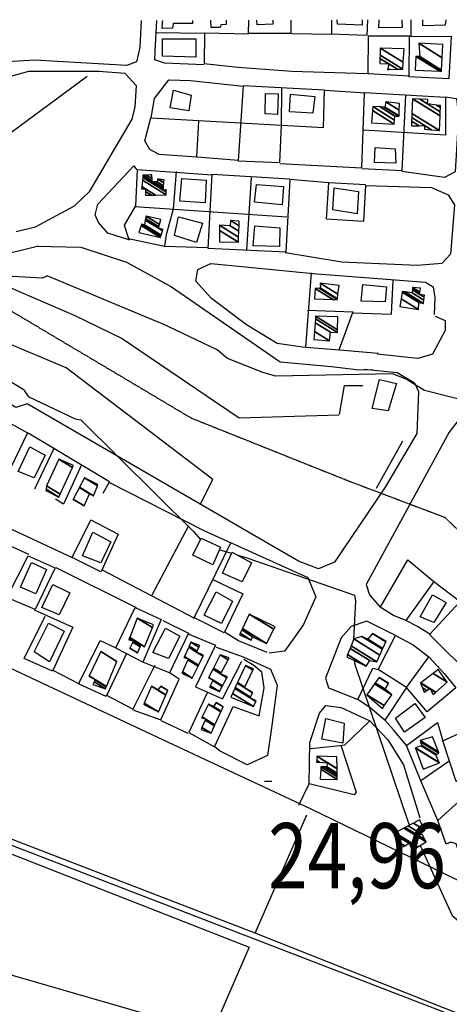
# Model space of a CAD drawing. Extents: x 512752 to 523855, y 4354069 to 4363343.
# Drawn here: x 521819 to 522049, y 4362809 to 4363338 of the extents above; entities that cross this region are included whole.
import ezdxf
from ezdxf.enums import TextEntityAlignment as Align

# ---------------------------------------------------------------- set-up
doc = ezdxf.new("R2010")
doc.units = 0
doc.header["$MEASUREMENT"] = 0
doc.linetypes.add('HIDDEN', pattern=[0.375, 0.25, -0.125])
for name, color, linetype in [('15', 7, 'CONTINUOUS'), ('38', 7, 'CONTINUOUS'), ('46', 7, 'CONTINUOUS'), ('47', 7, 'CONTINUOUS'), ('50', 7, 'CONTINUOUS'), ('51', 7, 'CONTINUOUS'), ('7', 7, 'CONTINUOUS'), ('9', 7, 'CONTINUOUS')]:
    doc.layers.add(name, color=color, linetype=linetype)
doc.styles.get("Standard").update_dxf_attribs({"font": 'txt', "height": 0.2})

# ---------------------------------------------------------------- blocks, each defined once
blk = doc.blocks.new('COTA')
at = {"layer": '7', "color": 7, "linetype": 'Continuous'}
blk.add_line((-1.98, -0.02), (2.02, -0.02), dxfattribs=at)

msp = doc.modelspace()

# ---------------------------------------------------------------- linework, layer by layer
at = {"layer": '15', "color": 5, "linetype": 'HIDDEN'}
msp.add_lwpolyline([(521446.82, 4363336.21), (521461.38, 4363327.98), (521575.07, 4363238.9), (521599.64608, 4363223.956497), (521651.99, 4363202.54), (521683.500408, 4363204.235024), (521726.424275, 4363216.834379), (521746.8, 4363214.6), (521812.12, 4363182.64), (521910.8, 4363123.98), (521995.63, 4363090.1), (522046.94, 4363070.7), (522058.27, 4363059.79)], dxfattribs=at)
at = {"layer": '38', "color": 7, "linetype": 'Continuous'}
msp.add_lwpolyline([(522122.95, 4362774.69), (522106.73, 4362781.89), (521703.9, 4362937.13), (521623.51, 4362968.31)], dxfattribs=at)
at = {"layer": '46', "color": 1, "linetype": 'Continuous'}
for p, q in [((521982.72, 4363299.91), (522004.39, 4363298.5)), ((521936.11, 4363262.22), (521913.82, 4363264.1)), ((522002.45, 4363258.05), (521958.39, 4363260.45)), ((521963.75, 4363252.24), (521984.53, 4363250.51)), ((521823.19, 4363115.98), (521837.06, 4363107.91)), ((521808.93, 4363057.55), (521823.39, 4363051.01)), ((521837.99, 4363043.77), (521881.13, 4363022.26)), ((521912.43, 4363016.62), (521862.79, 4363042.45)), ((521850.71, 4362981.22), (521836.27, 4362988.64)), ((521879.73, 4362967.53), (521865.1, 4362975.2)), ((521909.11, 4362954.64), (521894.55, 4362961.43)), ((521968.47, 4362916.22), (521974.14, 4362927.69)), ((522043.19, 4362907.9), (522034.08, 4362929.28))]:
    msp.add_line(p, q, dxfattribs=at)
for points in [[(521883.81, 4363337.39), (521883.11, 4363323.11), (521881.38, 4363315.22), (521876.28, 4363313.16), (521826.83, 4363316.15), (521812.05, 4363315.18)], [(522005.2, 4363308.78), (521964.75, 4363310.01), (521935.82, 4363312.18), (521917.72, 4363314.15)], [(521816.78, 4363224.14), (521827.15, 4363226.67), (521848.04, 4363237.96), (521856.3, 4363245.82), (521879.06, 4363284.38), (521880.66, 4363291.04), (521881.4, 4363302.31), (521875.39, 4363308.96), (521861.1, 4363309.95), (521823.39, 4363310.1), (521805.8, 4363305.1)], [(521889.24, 4363285.19), (521891.1, 4363295.49), (521898.71, 4363305.62), (521910.37, 4363305.25), (521938.69, 4363302.15)], [(522047.12, 4363296.49), (522053.29, 4363295.61), (522054.32, 4363286.14), (522052.55, 4363256.17), (522046.84, 4363253.15), (522023.86, 4363256.39)], [(521877.72, 4363219.51), (521865.99, 4363223.17), (521861.02, 4363228.89), (521859.22, 4363233.15), (521860.71, 4363238.8), (521880.03, 4363259.37), (521881.47, 4363257.35)], [(522004.37, 4363248.84), (522039.8, 4363247.67), (522048.7, 4363243.87), (522052.15, 4363238.48), (522049.97, 4363211.92), (522045.25, 4363206.95), (522032.07, 4363205.82), (521991.64, 4363207.62), (521961.19, 4363212.73)], [(522003.56, 4363150.18), (522021.41, 4363148.43), (522030.57, 4363142.94), (522032.83, 4363138.31), (522031.85, 4363115.67), (522014.91, 4363086.92), (521987.64, 4363046.64), (521979.19, 4363043.01), (521968.38, 4363047.19), (521822.76, 4363131.61), (521816.65, 4363129.57), (521778.98, 4363152.39), (521750.8, 4363163.64), (521730.77, 4363170.21), (521728.43, 4363176.36), (521730.35, 4363184.02), (521733.82, 4363187.53), (521756.94, 4363195.44)], [(522011.11, 4363158.62), (521990.35, 4363160.49), (521972.23, 4363161.85)], [(522126.25, 4363056.89), (522117.52, 4363074.99), (522117.95, 4363082.77), (522110.26, 4363095.37), (522078.79, 4363123.49), (522069.34, 4363127.84), (522057.18, 4363126.7), (522049.32, 4363116.43), (522004.71, 4363034.6), (522006.52, 4363029.15), (522012.2, 4363022.45)], [(521847.07, 4363049), (521776.76, 4363081.69), (521756.14, 4363091.94)], [(521866.54, 4363089.64), (521917.55, 4363063.64), (521973.47, 4363038.41), (521977.7, 4363028.06), (521971.06, 4363013.18), (521966.44, 4363006.54)], [(521951.63, 4362998.17), (521936.07, 4363004.45), (521928.72, 4363008.97)], [(522020.5, 4363007.18), (522029.9, 4363002.24), (522038.29, 4362995.74)], [(522059.48, 4362987.55), (522048.69, 4362997.7), (522038.76, 4363007.85)], [(521966.39, 4363006.52), (521960.78, 4362998.91), (521952.7, 4362997.79)], [(521924.09, 4363001.03), (521938.7, 4362995.82), (521953.28, 4362989.21), (521956.88, 4362980.67), (521953.89, 4362957.7), (521951.76, 4362942.83), (521940.79, 4362937.79), (521926.02, 4362945.4), (521923.2, 4362947.6)], [(522006.61, 4362961.46), (522016.25, 4362951.2), (522024.68, 4362937.83), (522033.51, 4362909.47)], [(522026.4, 4362948.22), (522019.39, 4362956.7), (522014.8, 4362961.78)]]:
    msp.add_lwpolyline(points, dxfattribs=at)
at = {"layer": '47', "color": 1, "linetype": 'Continuous'}
for points in [[(521911.52, 4363337.46), (521911.48, 4363335.77), (521901.16, 4363335.81), (521900.63, 4363333.32), (521895.15, 4363333.03), (521895.29, 4363336.66), (521895.58, 4363337.42)], [(521929.59, 4363337.51), (521929.62, 4363335.28), (521926.61, 4363335.04), (521926.3, 4363333.62), (521921.51, 4363333.71), (521921.26, 4363337.49)], [(521954.63, 4363337.58), (521954.61, 4363335.51), (521946.21, 4363335.15), (521945.97, 4363337.56)], [(522002.49, 4363337.71), (522002.47, 4363334.98), (521989.23, 4363335.39), (521989.19, 4363337.67)], [(522023.86, 4363337.77), (522024.02, 4363333.6), (522011.54, 4363333.48), (522011.65, 4363337.73)], [(522047.49, 4363337.83), (522047.16, 4363334.85), (522035.22, 4363334.53), (522035.16, 4363337.8)]]:
    msp.add_lwpolyline(points, dxfattribs=at)
for points in [[(521895.43, 4363327.51), (521913.26, 4363327.57), (521913.18, 4363317.68), (521895.4, 4363318.22)], [(521901.2, 4363300.02), (521910.76, 4363297.36), (521909.53, 4363288.91), (521899.48, 4363290.52)], [(521957.47, 4363297.99), (521957.05, 4363286.92), (521950.48, 4363287.31), (521950.58, 4363298.25)], [(521977.13, 4363296.66), (521976.13, 4363287.69), (521963.48, 4363288.32), (521964.02, 4363297.77)], [(522020.69, 4363260.76), (522009.23, 4363261.15), (522009.57, 4363269.14), (522020.35, 4363268.54)], [(521904.62, 4363240.41), (521905.72, 4363252.56), (521918.87, 4363251.69), (521918.32, 4363239.44)], [(521944.79, 4363239.88), (521945.83, 4363249.38), (521960.4, 4363248.3), (521959.65, 4363238.37)], [(521986.73, 4363235.83), (521987.58, 4363247.52), (522000.58, 4363245.65), (521999.82, 4363233.69)], [(521904.01, 4363232.08), (521916.81, 4363228.52), (521913.55, 4363218.19), (521901.8, 4363221.91)], [(521944.91, 4363227.26), (521958.4, 4363226.15), (521958.25, 4363216.15), (521944.05, 4363216.37)], [(522002.05, 4363186.76), (522002.85, 4363195.62), (522015.63, 4363194.43), (522014.99, 4363186.42)], [(522007.87, 4363129.19), (522011.87, 4363144.64), (522021.04, 4363142.54), (522016.53, 4363127.93)], [(521817.89, 4363095.3), (521824.05, 4363108.59), (521832.41, 4363104.03), (521826.36, 4363091.86)], [(521852.31, 4363050.01), (521857.95, 4363062.71), (521867.63, 4363057.6), (521862.28, 4363046.23)], [(521911.67, 4363050.37), (521916.14, 4363059.59), (521926.53, 4363054.74), (521922.4, 4363045.16)], [(521927.65, 4363040.76), (521932.68, 4363051.92), (521943.16, 4363046.35), (521938.2, 4363036.16)], [(521825.04, 4363046.52), (521833.07, 4363042.76), (521827.26, 4363029.65), (521819.04, 4363033.16)], [(521836.42, 4363034.56), (521845.62, 4363030.09), (521839.78, 4363018.31), (521830.61, 4363022.27)], [(521924.08, 4363030.72), (521933.01, 4363025.77), (521927.01, 4363013.73), (521917.67, 4363018.13)], [(522040.25, 4363029.07), (522047.58, 4363025.05), (522040.95, 4363014.28), (522033.65, 4363017.37)], [(521826.43, 4362998.56), (521834.12, 4363013.85), (521842.5, 4363009.63), (521834.6, 4362993.11)], [(521896.9, 4363011.21), (521904.7, 4363006.94), (521898.49, 4362994.88), (521890.24, 4362998.17)], [(522020.52, 4362962.96), (522030.79, 4362970.82), (522036.4, 4362963.21), (522025.26, 4362955.32)], [(521980.9, 4362951.55), (521982.98, 4362962.72), (521992.94, 4362960.2), (521992.18, 4362949.49)]]:
    msp.add_lwpolyline(points, close=True, dxfattribs=at)
at = {"layer": '50', "color": 1, "linetype": 'Continuous'}
for p, q in [((521943, 4363253.18), (521940.53, 4363214.3)), ((521943, 4363253.18), (521940.53, 4363214.3)), ((521880.49, 4363237.49), (521962.04, 4363232.01)), ((521972.32, 4363162.01), (521975.29, 4363202.03)), ((521972.32, 4363162.01), (521975.29, 4363202.03)), ((521909.34, 4363066.1), (521889.61, 4363028.86)), ((521909.34, 4363066.1), (521889.61, 4363028.86)), ((521912.25, 4363016.46), (521932.06, 4363057.05)), ((521912.25, 4363016.46), (521932.06, 4363057.05)), ((521945.15, 4362847.44), (521972.93, 4362910.91))]:
    msp.add_line(p, q, dxfattribs=at)
for points in [[(521917.63, 4363313.67), (521896.42, 4363314.49), (521891.18, 4363316.33), (521891.48, 4363320.87), (521892.31, 4363337.41)], [(521917.92, 4363330.74), (521941.54, 4363330.15), (521941.67, 4363337.54)], [(521964.32, 4363337.61), (521964.34, 4363330.37), (521941.77, 4363330.49)], [(521986.14, 4363337.66), (521986.14, 4363329.83), (521964.55, 4363330.28)], [(522005.34, 4363337.72), (522005.08, 4363329.29), (521985.93, 4363330.03)], [(522028.7, 4363337.78), (522028.68, 4363328.92), (522005.74, 4363329.07)], [(521892.22, 4363331.01), (521917.83, 4363330.58), (521917.67, 4363313.88)], [(521892.22, 4363331.01), (521917.83, 4363330.58), (521917.67, 4363313.88)], [(522005.79, 4363328.98), (522005.58, 4363308.89), (522027.71, 4363307.72), (522027.9, 4363329.22)], [(522028.73, 4363328.79), (522050.27, 4363328.98), (522049.14, 4363306.1), (522027.69, 4363307.08), (522027.41, 4363307.67)], [(521575.28, 4363099.45), (521677.22, 4363175.89), (521801.85, 4363268.51), (521854.88, 4363307.47)], [(521889.19, 4363285.1), (521981.74, 4363280.03), (521982.33, 4363299.93), (521938.64, 4363302.4), (521936.04, 4363262.13), (521958.41, 4363261.09), (521959.21, 4363281.13), (521959.42, 4363300.26), (521959.41, 4363301.29)], [(522002.33, 4363258.23), (522003.75, 4363298.77), (522047.28, 4363296.19), (522047.24, 4363275.92), (522003.5, 4363278.51)], [(522002.4, 4363257.92), (522023.98, 4363256.85), (522026.01, 4363297.1)], [(521914.76, 4363283.44), (521913.64, 4363263.97), (521893.62, 4363265.4), (521888.49, 4363268.14), (521885.91, 4363272.78), (521889.15, 4363285.14)], [(521922.02, 4363254.34), (521881.73, 4363257.3), (521880.81, 4363237.92), (521874.8, 4363227.57), (521877.07, 4363220.35), (521896.38, 4363216.29), (521919.64, 4363215.57)], [(521902.64, 4363256.4), (521901.02, 4363236.1), (521897.26, 4363222.34), (521896.49, 4363216.47)], [(521902.64, 4363256.4), (521901.02, 4363236.1), (521897.26, 4363222.34), (521896.49, 4363216.47)], [(521963.73, 4363251.95), (521961.65, 4363212.98), (521919.78, 4363215.09), (521922.04, 4363254.88), (521963.57, 4363252.38)], [(522004.32, 4363248.98), (522003.29, 4363229.42), (521983.34, 4363230.74), (521984.64, 4363250.44), (522004.28, 4363249.39)], [(521827.44, 4363216.28), (521851.52, 4363215.69), (521876.03, 4363207.66), (521900.2, 4363194.42), (521958.51, 4363154.17), (521986.04, 4363151.7), (521999.31, 4363150.13), (522008.21, 4363149.93)], [(521971.77, 4363161.8), (521956.99, 4363164.07), (521940.53, 4363173.95), (521921.71, 4363188.13), (521913.33, 4363197.53), (521914.34, 4363203.67), (521921.38, 4363206.93), (521932.59, 4363205.9), (521976.27, 4363201.58)], [(521796.64, 4363201.21), (521848.25, 4363178.95), (521873.61, 4363166.77), (521913.86, 4363139.52), (521936.43, 4363124.08), (521990.07, 4363125.64)], [(521976.09, 4363201.54), (522036.5, 4363196.9), (522040.62, 4363194.41), (522041.61, 4363188.64), (522041.25, 4363179.63)], [(521997.57, 4363180.55), (522018.29, 4363179.68), (522019.2, 4363197.74)], [(521997.57, 4363180.55), (522018.29, 4363179.68), (522019.2, 4363197.74)], [(521973.19, 4363181.94), (521997.56, 4363181.07), (521989.94, 4363160.42)], [(521973.19, 4363181.94), (521997.56, 4363181.07), (521989.94, 4363160.42)], [(522041.67, 4363178.74), (522047.16, 4363176.42), (522047.21, 4363170.97), (522040.28, 4363158.33), (522032.37, 4363155.87), (522010.54, 4363158.23)], [(521915.8, 4363077.94), (521922.37, 4363091.03), (521876.53, 4363125.85), (521843.57, 4363150.9), (521805.21, 4363167.14)], [(521822.84, 4363116.07), (521811.9, 4363093.37), (521797.34, 4363101.51), (521808.81, 4363123.98), (521822.84, 4363116.07)], [(521863.49, 4363083.64), (521866.83, 4363089.76), (521837.02, 4363107.69), (521826.53, 4363085.81)], [(521851.9, 4363098.8), (521842.11, 4363077.79), (521837.83, 4363080.49)], [(521851.9, 4363098.8), (521842.11, 4363077.79), (521837.83, 4363080.49)], [(521862.24, 4363041.39), (521846.91, 4363049.11), (521856.79, 4363069.39), (521871.62, 4363061.62), (521862.45, 4363041.58)], [(521656.82, 4362982.13), (521681.21, 4363051.81), (521900.99, 4362948.7), (521974.69, 4362914.32), (522129.71, 4362839.26)], [(521811.84, 4363027.49), (521823.26, 4363050.03), (521837.77, 4363043.58), (521826.98, 4363021.29), (521812.2, 4363027.56)], [(522012.22, 4363022.38), (522027.05, 4363047.84), (522041.08, 4363036.19), (522026.07, 4363015.36), (522019.43, 4363017.91), (522012.2, 4363022.45)], [(521922.31, 4363037.37), (521938.42, 4363029.57), (521928.47, 4363008.65), (521912.52, 4363016.73)], [(522041.08, 4363036.19), (522055.2, 4363025.46), (522038.89, 4363007.95), (522032.29, 4363012.18), (522026.07, 4363015.36)], [(521826.44, 4363021), (521847.26, 4363011.82), (521836.25, 4362988.19), (521821.15, 4362994.95), (521832.28, 4363017.65)], [(521850.48, 4362981.51), (521861.86, 4363004.58), (521870.28, 4363000.63), (521880.68, 4363022.26), (521894.68, 4363015.81), (521884.79, 4362992.96), (521870.69, 4363000.32)], [(521895.48, 4363015.29), (521909.39, 4363008.59), (521899.13, 4362987.15), (521884.81, 4362992.98)], [(522026.38, 4362979.4), (522011.06, 4362989.03), (522020.5, 4363007.18), (522004.98, 4363014.88), (521996.62, 4363012.03), (521991.27, 4363006.04), (521982.92, 4362984.29), (521984.41, 4362979.12), (521990.93, 4362976.6), (522000.24, 4362972.97), (522008.23, 4362989.79), (522011.06, 4362989.03)], [(521909.12, 4363008.22), (521923.72, 4363002.08), (521913.07, 4362979.67), (521927.62, 4362973.34), (521938.01, 4362993.44)], [(521875.95, 4362997.68), (521865.02, 4362974.47), (521850.65, 4362981.22)], [(521875.95, 4362997.68), (521865.02, 4362974.47), (521850.65, 4362981.22)], [(521879.68, 4362967.92), (521890.02, 4362988.74), (521891.49, 4362991.35)], [(521879.68, 4362967.92), (521890.02, 4362988.74), (521891.49, 4362991.35)], [(521919.34, 4362976.51), (521909.42, 4362955.28), (521923.32, 4362947.48), (521933.33, 4362969.11), (521947.3, 4362964.21), (521949.89, 4362979.24), (521948.65, 4362987.52), (521944.43, 4362991.1), (521938.94, 4362994.33)], [(522052.79, 4362979.25), (522037.45, 4362966.32), (522026.38, 4362979.4), (522038.29, 4362995.74), (522046.56, 4362986.88), (522052.79, 4362979.25)], [(521879.48, 4362967.28), (521894.41, 4362962), (521904.38, 4362983.82), (521898.92, 4362987.42)], [(521879.48, 4362967.28), (521894.41, 4362962), (521904.38, 4362983.82), (521898.92, 4362987.42)], [(522134.56, 4362837.42), (522129.71, 4362839.26), (522106.79, 4362783.45), (521945.15, 4362847.44), (521703.08, 4362940.63), (521704.83, 4362946.05), (521691.13, 4362950.72), (521688.66, 4362944.75), (521626.83, 4362970.03), (521631.02, 4362983.79)], [(522026.38, 4362979.4), (522014.8, 4362961.78), (522006.86, 4362968.52), (522000.24, 4362972.97)], [(522026.38, 4362979.4), (522014.8, 4362961.78), (522006.86, 4362968.52), (522000.24, 4362972.97)], [(521998.27, 4362921.75), (521974.14, 4362927.69), (521974.4, 4362949.78), (521979.67, 4362965.65), (521983.07, 4362969.77), (521991.25, 4362968.68), (522006.61, 4362961.46), (521993.05, 4362948.47), (521990.57, 4362948.09), (521974.85, 4362946.38)], [(521605.26, 4362962.94), (521623.23, 4362964.16), (521647.72, 4362955.24), (521941.88, 4362839.96), (521921.83, 4362793.79), (521760.77, 4362840.31), (521621.33, 4362881.42), (521647.72, 4362955.24)], [(522049.33, 4362939.86), (522034.08, 4362929.28), (522026.4, 4362948.22), (522042.92, 4362960.6), (522045.9, 4362950.64)], [(522068.45, 4362937.85), (522053.02, 4362928.86), (522045.9, 4362950.64), (522062.31, 4362958.15), (522068.45, 4362938.08)], [(521991.09, 4362948.39), (521999.27, 4362923.2), (521998.27, 4362921.75)], [(521991.09, 4362948.39), (521999.27, 4362923.2), (521998.27, 4362921.75)], [(522055.24, 4362888.73), (522052.99, 4362895.38), (522050.2, 4362896.28), (522047.58, 4362895.17), (522043.19, 4362907.9), (522056.27, 4362919.84), (522066.62, 4362898.31), (522055.24, 4362888.73)]]:
    msp.add_lwpolyline(points, dxfattribs=at)
at = {"layer": '51', "color": 1, "linetype": 'Continuous'}
msp.add_line((522010.24, 4363086.3), (522024.45, 4363111.68), dxfattribs=at)
for points in [[(521828.69, 4363216.34), (521804.79, 4363210.31), (521771.25, 4363199.35), (521756.94, 4363195.44)], [(521990.3, 4363125.96), (521993.09, 4363141.45), (522002.95, 4363141.39)]]:
    msp.add_lwpolyline(points, dxfattribs=at)
at = {"layer": '9', "color": 30, "linetype": 'Continuous'}
for points in [[(522026.23, 4363144.87), (522018.91, 4363147.64), (521956.15, 4363146.55), (521949.24, 4363148.42), (521930.24, 4363156.03), (521924.73, 4363160.66), (521894.93, 4363174.81), (521893.03, 4363175.42), (521833.39, 4363200.37), (521830.95, 4363199.06), (521801.61, 4363200.71), (521795.4, 4363202.61), (521752.66, 4363209.35), (521751.77, 4363207.05), (521756.16, 4363179.54), (521760.84, 4363175.64), (521820.47, 4363139.53), (521821.12, 4363138.69)], [(522127.03, 4363142.11), (522124.32, 4363134.58), (522120.65, 4363121.09), (522120.34, 4363121.11), (522071.31, 4363131.69), (522065.09, 4363131.44), (522036.06, 4363138.7), (522030.19, 4363142.3), (522026.23, 4363144.87)], [(521821.12, 4363138.69), (521823.27, 4363135.6), (521848.47, 4363123.64), (521851.47, 4363123), (521911.91, 4363063.12), (521915.77, 4363058.83)], [(521925.94, 4363053.38), (521926.12, 4363053.31), (521932.45, 4363051.41)], [(521935.18, 4363050.59), (521940.68, 4363048.94), (521998.5, 4363028.93), (521998.98, 4363025.79), (521997.95, 4363005.23), (521997.94, 4363005.03)], [(521998.19, 4362993.97), (521998.54, 4362991.67), (522027.17, 4362907.12), (522028.05, 4362905.45)], [(522033.66, 4362894.52), (522033.69, 4362894.48), (522050.86, 4362857.04), (522054.36, 4362854.05), (522055.49, 4362853), (522056.71, 4362851.85)]]:
    msp.add_lwpolyline(points, dxfattribs=at)

# ---------------------------------------------------------------- block references
at = {"layer": '7', "color": 7, "linetype": 'Continuous'}
msp.add_blockref('COTA', (521952.07, 4362929.07), dxfattribs=at)

# ---------------------------------------------------------------- texts
at = {"layer": '7', "color": 7, "linetype": 'Continuous', "width": 0.8}
msp.add_text('24,96', height=35, dxfattribs=at).set_placement((521952.07, 4362889.07), align=Align.MIDDLE_LEFT)

# ---------------------------------------------------------------- meshes
at = {"layer": '47', "color": 1, "linetype": 'Continuous'}
mesh = msp.add_polyface(dxfattribs=at)
corners = [(522031, 4363310.66), (522044.186419, 4363310.158545), (522031.41, 4363318.08), (522045.2, 4363310.12), (522032.325061, 4363318.102538), (522045.232635, 4363310.818496), (522033.44, 4363318.13), (522032.9, 4363325.25), (522045.540732, 4363317.412672), (522032.9, 4363325.25), (522045.87, 4363324.46)]
mesh.append_faces([[corners[k] for k in face] for face in [(0, 0, 1, 2), (2, 1, 3, 4), (4, 3, 5, 6), (6, 5, 8, 9), (7, 8, 10, 10)]], dxfattribs={"vtx0": -1, "vtx2": -1, "color": 1})
mesh = msp.add_polyface(dxfattribs=at)
corners = [(522016.12, 4363311.1), (522017.113807, 4363311.12421), (522016.257027, 4363311.655418), (522012.04, 4363314.27), (522021.559458, 4363311.232508), (522016.87, 4363314.14), (522012.124403, 4363317.082298), (522024.33, 4363311.3), (522012.177003, 4363318.83493), (522012.29, 4363322.6), (522024.601491, 4363314.966803), (522012.29, 4363322.6), (522025.14, 4363322.24)]
mesh.append_faces([[corners[k] for k in face] for face in [(0, 0, 1, 2), (3, 3, 5, 6), (2, 1, 4, 5), (6, 4, 7, 8), (8, 7, 10, 11), (9, 10, 12, 12)]], dxfattribs={"vtx0": -1, "vtx2": -1, "color": 1})
mesh = msp.add_polyface(dxfattribs=at)
corners = [(522007.6, 4363282.55), (522007.6, 4363282.55), (522008.147066, 4363288.994888), (522019.8, 4363281.77), (522008.33, 4363291.15), (522019.945554, 4363283.948288), (522012.256025, 4363290.967111), (522020.09, 4363286.11), (522014.45129, 4363290.864847), (522022.33, 4363285.98), (522014.77, 4363290.85), (522022.334948, 4363286.159688), (522015.3, 4363293.68), (522022.420464, 4363289.26527), (522022.52, 4363292.88)]
mesh.append_faces([[corners[k] for k in face] for face in [(0, 1, 3, 2), (2, 3, 5, 4), (4, 5, 7, 6), (6, 7, 9, 8), (8, 9, 11, 10), (10, 11, 13, 12), (12, 13, 14, 14)]], dxfattribs={"vtx0": -1, "vtx2": -1, "color": 1})
mesh = msp.add_polyface(dxfattribs=at)
corners = [(522028.98, 4363280.8), (522028.98, 4363280.8), (522029.098941, 4363283.388298), (522036.08, 4363279.06), (522033.085715, 4363280.916474), (522029.184236, 4363285.244414), (522039.743274, 4363278.697748), (522036.03, 4363281), (522029.287307, 4363287.487358), (522044.17, 4363278.26), (522029.65, 4363295.38), (522044.406009, 4363286.231187), (522033.571643, 4363295.181006), (522037.67, 4363292.64), (522044.470915, 4363288.423393), (522037.73, 4363294.97), (522042.46269, 4363292.035704), (522044.539739, 4363290.747922), (522044.57, 4363291.77)]
mesh.append_faces([[corners[k] for k in face] for face in [(0, 1, 4, 2), (2, 4, 7, 5), (3, 3, 6, 7), (5, 6, 9, 8), (8, 9, 11, 10), (10, 11, 14, 12), (12, 13, 15, 15), (13, 14, 17, 16), (16, 17, 18, 18)]], dxfattribs={"vtx0": -1, "vtx2": -1, "color": 1})
mesh = msp.add_polyface(dxfattribs=at)
corners = [(521886.21, 4363243.61), (521889.369324, 4363243.655787), (521886.198405, 4363245.621776), (521884.04, 4363246.96), (521891.659341, 4363243.688976), (521886.19, 4363247.08), (521884.189887, 4363248.320082), (521897.25, 4363243.77), (521884.555807, 4363251.640475), (521897.25, 4363243.77), (521884.716337, 4363253.097136), (521895.76, 4363246.25), (521897.340743, 4363245.26993), (521884.79892, 4363253.846499), (521889.89, 4363250.69), (521895.814665, 4363247.016673), (521896.737729, 4363246.444368), (521897.387425, 4363246.041552), (521884.85, 4363254.31), (521889.856131, 4363251.206169), (521890.619447, 4363250.732909), (521895.848476, 4363247.49088), (521897.342479, 4363246.564589), (521897.416299, 4363246.51882), (521884.946221, 4363254.313817), (521889.851789, 4363251.272336), (521890.712953, 4363250.738409), (521895.85281, 4363247.551667), (521897.42, 4363246.58), (521886.723424, 4363254.384311), (521889.771599, 4363252.494424), (521892.44, 4363250.84), (521895.932863, 4363248.674404), (521889.103094, 4363254.478703), (521889.664226, 4363254.130798), (521892.73, 4363252.23), (521896.040053, 4363250.177747), (521889.64, 4363254.5), (521893.42158, 4363252.155398), (521896.064238, 4363250.516935), (521896.16, 4363251.86)]
mesh.append_faces([[corners[k] for k in face] for face in [(0, 0, 1, 2), (3, 3, 5, 6), (2, 1, 4, 5), (6, 4, 7, 8), (8, 9, 12, 10), (10, 11, 15, 13), (11, 12, 17, 16), (13, 14, 19, 18), (14, 15, 21, 20), (16, 17, 23, 22), (18, 19, 25, 24), (20, 21, 27, 26), (22, 23, 28, 28), (24, 25, 30, 29), (26, 27, 32, 31), (29, 30, 34, 33), (31, 32, 36, 35), (33, 34, 37, 37), (35, 36, 39, 38), (38, 39, 40, 40)]], dxfattribs={"vtx0": -1, "vtx2": -1, "color": 1})
mesh = msp.add_polyface(dxfattribs=at)
corners = [(521882.65, 4363223.6), (521894.28, 4363220.88), (521883.831188, 4363227.358325), (521894.28, 4363220.88), (521884.08, 4363228.15), (521894.532284, 4363221.669522), (521885.61, 4363227.77), (521894.683933, 4363222.144108), (521886.123411, 4363230.255127), (521893.18, 4363225.88), (521895.431618, 4363224.483984), (521886.2871, 4363231.047453), (521893.374519, 4363226.653212), (521895.67, 4363225.23), (521886.55, 4363232.32), (521893.686933, 4363227.895059), (521894.38, 4363230.65)]
mesh.append_faces([[corners[k] for k in face] for face in [(0, 0, 1, 2), (2, 3, 5, 4), (4, 5, 7, 6), (6, 7, 10, 8), (8, 9, 12, 11), (9, 10, 13, 13), (11, 12, 15, 14), (14, 15, 16, 16)]], dxfattribs={"vtx0": -1, "vtx2": -1, "color": 1})
mesh = msp.add_polyface(dxfattribs=at)
corners = [(521925.99, 4363218.6), (521936.1, 4363218.4), (521925.969502, 4363224.680968), (521925.96, 4363227.5), (521936.211891, 4363221.143767), (521925.96, 4363227.5), (521931.69, 4363227.12), (521936.338081, 4363224.238162), (521931.79, 4363230.02), (521936.455893, 4363227.127119), (521936.56, 4363229.68)]
mesh.append_faces([[corners[k] for k in face] for face in [(0, 0, 1, 2), (2, 1, 4, 5), (3, 4, 7, 6), (6, 7, 9, 8), (8, 9, 10, 10)]], dxfattribs={"vtx0": -1, "vtx2": -1, "color": 1})
mesh = msp.add_polyface(dxfattribs=at)
corners = [(521976.92, 4363187.98), (521976.92, 4363187.98), (521977.3, 4363193.55), (521986.843317, 4363187.633087), (521979.415852, 4363193.62863), (521989.22, 4363187.55), (521980.26, 4363193.66), (521989.28404, 4363188.065042), (521980.02, 4363196.38), (521989.580857, 4363190.452212), (521990.16, 4363195.11)]
mesh.append_faces([[corners[k] for k in face] for face in [(0, 1, 3, 2), (2, 3, 5, 4), (4, 5, 7, 6), (6, 7, 9, 8), (8, 9, 10, 10)]], dxfattribs={"vtx0": -1, "vtx2": -1, "color": 1})
mesh = msp.add_polyface(dxfattribs=at)
corners = [(522022.77, 4363183.79), (522022.77, 4363183.79), (522023.448761, 4363188.024423), (522032.73, 4363182.27), (522024.017372, 4363191.571683), (522033.02, 4363185.99), (522024.07, 4363191.9), (522033.834229, 4363185.84612), (522025.604353, 4363191.69156), (522035.51, 4363185.55), (522029.37, 4363191.18), (522035.699518, 4363187.255661), (522029.499509, 4363192.773527), (522033.36, 4363190.38), (522035.873512, 4363188.821608), (522029.586215, 4363193.840385), (522033.524131, 4363191.398853), (522035.99, 4363189.87), (522029.6, 4363194.01), (522033.550226, 4363191.560837), (522033.89, 4363193.67)]
mesh.append_faces([[corners[k] for k in face] for face in [(0, 1, 3, 2), (2, 3, 5, 4), (4, 5, 7, 6), (6, 7, 9, 8), (8, 9, 11, 10), (10, 11, 14, 12), (12, 13, 16, 15), (13, 14, 17, 17), (15, 16, 19, 18), (18, 19, 20, 20)]], dxfattribs={"vtx0": -1, "vtx2": -1, "color": 1})
mesh = msp.add_polyface(dxfattribs=at)
corners = [(521976.63, 4363166.16), (521976.63, 4363166.16), (521976.935477, 4363170.376252), (521985.01, 4363165.37), (521977.281568, 4363175.153076), (521985.48, 4363170.07), (521977.438162, 4363177.31441), (521989.3, 4363169.96), (521977.54, 4363178.72), (521989.338165, 4363171.405068), (521989.52, 4363178.29)]
mesh.append_faces([[corners[k] for k in face] for face in [(0, 1, 3, 2), (2, 3, 5, 4), (4, 5, 7, 6), (6, 7, 9, 8), (8, 9, 10, 10)]], dxfattribs={"vtx0": -1, "vtx2": -1, "color": 1})
mesh = msp.add_polyface(dxfattribs=at)
corners = [(521832.72, 4363085.14), (521839.74, 4363081.57), (521832.807067, 4363085.86846), (521833.02, 4363087.65), (521840.429051, 4363083.056344), (521833.02, 4363087.65), (521839.74, 4363101.95), (521847.078606, 4363097.400021), (521847.57, 4363098.46)]
mesh.append_faces([[corners[k] for k in face] for face in [(0, 0, 1, 2), (2, 1, 4, 5), (3, 4, 7, 6), (6, 7, 8, 8)]], dxfattribs={"vtx0": -1, "vtx2": -1, "color": 1})
mesh = msp.add_polyface(dxfattribs=at)
corners = [(521847.24, 4363080.2), (521847.24, 4363080.2), (521847.404868, 4363080.510216), (521853.26, 4363076.88), (521850.722344, 4363086.752379), (521856.21, 4363083.35), (521850.804776, 4363086.907483), (521858.22, 4363082.31), (521853.49, 4363091.96), (521860.415915, 4363087.665891), (521860.68, 4363088.31)]
mesh.append_faces([[corners[k] for k in face] for face in [(0, 1, 3, 2), (2, 3, 5, 4), (4, 5, 7, 6), (6, 7, 9, 8), (8, 9, 10, 10)]], dxfattribs={"vtx0": -1, "vtx2": -1, "color": 1})
mesh = msp.add_polyface(dxfattribs=at)
corners = [(521936.63, 4363007.6), (521936.63, 4363007.6), (521937.037874, 4363008.469353), (521942.94, 4363004.81), (521937.85832, 4363010.218076), (521943.71, 4363006.59), (521938.245988, 4363011.044364), (521951.14, 4363003.05), (521941.88, 4363018.79), (521955.131336, 4363010.574093), (521955.84, 4363011.91)]
mesh.append_faces([[corners[k] for k in face] for face in [(0, 1, 3, 2), (2, 3, 5, 4), (4, 5, 7, 6), (6, 7, 9, 8), (8, 9, 10, 10)]], dxfattribs={"vtx0": -1, "vtx2": -1, "color": 1})
mesh = msp.add_polyface(dxfattribs=at)
corners = [(521877.72, 4363000.2), (521881.86, 4362997.96), (521877.840111, 4363000.452355), (521883.355988, 4363001.148051), (521879.352624, 4363003.63016), (521877.24, 4363004.94), (521883.699568, 4363001.880244), (521879.7, 4363004.36), (521877.538062, 4363005.700415), (521885.68, 4363001.18), (521883.89136, 4363002.288967), (521877.704445, 4363006.124891), (521885.705518, 4363001.242968), (521883.92, 4363002.35), (521877.72929, 4363006.188277), (521881.83, 4363016.65), (521889.9172, 4363011.635888), (521881.83, 4363016.65), (521890.47, 4363013)]
mesh.append_faces([[corners[k] for k in face] for face in [(0, 0, 1, 2), (2, 1, 3, 4), (5, 5, 7, 8), (4, 3, 6, 7), (8, 6, 10, 11), (11, 10, 13, 14), (9, 9, 12, 13), (14, 12, 16, 17), (15, 16, 18, 18)]], dxfattribs={"vtx0": -1, "vtx2": -1, "color": 1})
mesh = msp.add_polyface(dxfattribs=at)
corners = [(521994.27, 4362995.88), (522004.71, 4362990.82), (521994.72417, 4362997.011274), (522004.71, 4362990.82), (521996.062321, 4363000.344424), (522006.65, 4362993.78), (521996.625901, 4363001.748223), (522010.51, 4362993.14), (521998.1, 4363005.42), (522012.115501, 4362996.730306), (522002.4, 4363006.81), (522013.53555, 4362999.905893), (522005.58, 4363005.21), (522013.665657, 4363000.196845), (522008.08, 4363008.32), (522015.297167, 4363003.845314), (522015.42, 4363004.12)]
mesh.append_faces([[corners[k] for k in face] for face in [(0, 0, 1, 2), (2, 3, 5, 4), (4, 5, 7, 6), (6, 7, 9, 8), (8, 9, 11, 10), (10, 11, 13, 12), (12, 13, 15, 14), (14, 15, 16, 16)]], dxfattribs={"vtx0": -1, "vtx2": -1, "color": 1})
mesh = msp.add_polyface(dxfattribs=at)
corners = [(521905.68, 4362986.98), (521911.31, 4362984.41), (521906.005476, 4362987.698836), (521914.459362, 4362990.775951), (521908.946379, 4362994.194032), (521906.84, 4362995.5), (521914.709542, 4362991.281651), (521909.18, 4362994.71), (521907.077247, 4362996.013719), (521917.156707, 4362996.228221), (521909.397908, 4363001.038723), (521913.67, 4362998.39), (521917.4, 4362996.72), (521909.628623, 4363001.538299), (521913.915799, 4362998.880225), (521917.4, 4362996.72), (521910.59, 4363003.62), (521914.940026, 4363000.922958), (521915.46, 4363001.96)]
mesh.append_faces([[corners[k] for k in face] for face in [(0, 0, 1, 2), (2, 1, 3, 4), (5, 5, 7, 8), (4, 3, 6, 7), (8, 6, 9, 10), (10, 11, 14, 13), (11, 9, 15, 12), (13, 14, 17, 16), (16, 17, 18, 18)]], dxfattribs={"vtx0": -1, "vtx2": -1, "color": 1})
mesh = msp.add_polyface(dxfattribs=at)
corners = [(521857.97, 4362981.01), (521864.74, 4362978.63), (521858.700584, 4362982.374473), (521865.162934, 4362979.633526), (521859.209396, 4362983.324754), (521855.83, 4362985.42), (521865.263182, 4362979.871392), (521859.33, 4362983.55), (521855.942645, 4362985.65018), (521862.28, 4362998.6), (521870.9031, 4362993.253627), (521862.28, 4362998.6), (521870.91, 4362993.27)]
mesh.append_faces([[corners[k] for k in face] for face in [(0, 0, 1, 2), (2, 1, 3, 4), (5, 5, 7, 8), (4, 3, 6, 7), (8, 6, 10, 11), (9, 10, 12, 12)]], dxfattribs={"vtx0": -1, "vtx2": -1, "color": 1})
mesh = msp.add_polyface(dxfattribs=at)
corners = [(521920.67, 4362979.6), (521925.98, 4362977.26), (521921.025207, 4362980.332001), (521927.430787, 4362979.921468), (521922.353539, 4362983.069392), (521920.03, 4362984.51), (521927.568907, 4362980.174848), (521922.48, 4362983.33), (521920.160595, 4362984.768045), (521926.57, 4362986.64), (521929.950578, 4362984.544021), (521922.412515, 4362989.217665), (521926.882405, 4362987.230329), (521930.27, 4362985.13), (521922.714534, 4362989.814433), (521926.26, 4362996.82), (521930.549788, 4362994.160306), (521926.26, 4362996.82), (521931.1, 4362995.2)]
mesh.append_faces([[corners[k] for k in face] for face in [(0, 0, 1, 2), (2, 1, 3, 4), (5, 5, 7, 8), (4, 3, 6, 7), (8, 6, 10, 11), (11, 9, 12, 14), (9, 10, 13, 13), (14, 12, 16, 17), (15, 16, 18, 18)]], dxfattribs={"vtx0": -1, "vtx2": -1, "color": 1})
mesh = msp.add_polyface(dxfattribs=at)
corners = [(521932, 4362974.19), (521944.19, 4362969.15), (521932.901823, 4362976.148737), (521944.19, 4362969.15), (521934.15412, 4362978.868694), (521942.41, 4362973.75), (521945.514648, 4362971.8251), (521934.35771, 4362979.310887), (521942.603437, 4362974.198487), (521945.73, 4362972.26), (521935.433994, 4362981.648548), (521939.48, 4362979.14), (521943.626047, 4362976.569427), (521935.574978, 4362981.954762), (521939.620984, 4362979.446214), (521943.76, 4362976.88), (521939.85, 4362991.24), (521943.896006, 4362988.731452), (521944.19, 4362989.37)]
mesh.append_faces([[corners[k] for k in face] for face in [(0, 0, 1, 2), (2, 3, 6, 4), (4, 5, 8, 7), (5, 6, 9, 9), (7, 8, 12, 10), (10, 11, 14, 13), (11, 12, 15, 15), (13, 14, 17, 16), (16, 17, 18, 18)]], dxfattribs={"vtx0": -1, "vtx2": -1, "color": 1})
mesh = msp.add_polyface(dxfattribs=at)
corners = [(522035.91, 4362976.78), (522040.71, 4362975.6), (522037.296165, 4362977.716598), (522034.927635, 4362979.1851), (522033.88, 4362981.75), (522041.989753, 4362976.721905), (522038.981734, 4362978.586895), (522038.774429, 4362978.715425), (522033.88, 4362981.75), (522033.969571, 4362981.818295), (522042.07249, 4362976.794437), (522038.87, 4362978.78), (522040.65737, 4362986.917475), (522048.25, 4362982.21), (522043.31, 4362988.94)]
mesh.append_faces([[corners[k] for k in face] for face in [(0, 0, 2, 3), (3, 2, 7, 8), (1, 1, 5, 6), (4, 7, 11, 9), (6, 5, 10, 11), (9, 10, 13, 12), (12, 13, 14, 14)]], dxfattribs={"vtx0": -1, "vtx2": -1, "color": 1})
mesh = msp.add_polyface(dxfattribs=at)
corners = [(522013.39, 4362968.14), (522014.4202, 4362969.629421), (522005, 4362975.47), (522018.46, 4362975.47), (522009.138754, 4362981.249228), (522014.84, 4362978.53), (522009.543231, 4362981.814028), (522011.61, 4362984.7), (522016.658323, 4362981.57001), (522011.61, 4362984.7), (522016.76, 4362981.74)]
mesh.append_faces([[corners[k] for k in face] for face in [(0, 0, 1, 2), (2, 1, 3, 4), (4, 3, 5, 6), (6, 5, 8, 9), (7, 8, 10, 10)]], dxfattribs={"vtx0": -1, "vtx2": -1, "color": 1})
mesh = msp.add_polyface(dxfattribs=at)
corners = [(521885.24, 4362970.14), (521893.18, 4362966.23), (521885.579491, 4362970.94236), (521897.168656, 4362975.304388), (521889.45, 4362980.09), (521897.204655, 4362975.386288), (521892.86, 4362978.08), (521898.241737, 4362977.7457), (521894.38, 4362980.14), (521898.27, 4362977.81), (521898.27, 4362977.81)]
mesh.append_faces([[corners[k] for k in face] for face in [(0, 0, 1, 2), (2, 1, 3, 4), (4, 3, 5, 6), (6, 5, 7, 8), (8, 7, 10, 9)]], dxfattribs={"vtx0": -1, "vtx2": -1, "color": 1})
mesh = msp.add_polyface(dxfattribs=at)
corners = [(521916.08, 4362956.87), (521921.4, 4362954.87), (521916.533689, 4362957.887142), (521923.228719, 4362958.830354), (521918.313659, 4362961.87772), (521916.31, 4362963.12), (521923.481806, 4362959.378451), (521918.56, 4362962.43), (521916.578249, 4362963.658697), (521926.681852, 4362966.308612), (521919.97, 4362970.47), (521926.837656, 4362966.646028), (521922.67, 4362969.23), (521927.88553, 4362968.915349), (521924.12, 4362971.25), (521927.92, 4362968.99), (521927.92, 4362968.99)]
mesh.append_faces([[corners[k] for k in face] for face in [(0, 0, 1, 2), (2, 1, 3, 4), (5, 5, 7, 8), (4, 3, 6, 7), (8, 6, 9, 10), (10, 9, 11, 12), (12, 11, 13, 14), (14, 13, 16, 15)]], dxfattribs={"vtx0": -1, "vtx2": -1, "color": 1})
mesh = msp.add_polyface(dxfattribs=at)
corners = [(522035.23, 4362935.56), (522044, 4362938.9), (522031.267993, 4362946.79392), (522031.22, 4362946.93), (522043.939512, 4362939.043827), (522031.22, 4362946.93), (522034.293012, 4362948.082379), (522042.2, 4362943.18), (522034.66, 4362948.22), (522042.507877, 4362943.35427), (522033.886733, 4362950.220084), (522043.79, 4362944.08), (522033.62, 4362950.91), (522043.524844, 4362944.768938), (522040.38, 4362952.94)]
mesh.append_faces([[corners[k] for k in face] for face in [(0, 0, 1, 2), (2, 1, 4, 5), (3, 4, 7, 6), (6, 7, 9, 8), (8, 9, 11, 10), (10, 11, 13, 12), (12, 13, 14, 14)]], dxfattribs={"vtx0": -1, "vtx2": -1, "color": 1})
mesh = msp.add_polyface(dxfattribs=at)
corners = [(521980.08, 4362930.09), (521989.19, 4362930.05), (521980.347268, 4362935.532546), (521989.158913, 4362931.385622), (521980.41, 4362936.81), (521989.132605, 4362932.515919), (521982.170898, 4362936.83222), (521978.11, 4362939.35), (521989.111553, 4362933.420404), (521983.58, 4362936.85), (521979.713443, 4362939.247288), (521978.142471, 4362940.2213), (521989.058819, 4362935.686101), (521983.73, 4362938.99), (521978.223809, 4362942.403871), (521978.23, 4362942.57), (521989.054805, 4362935.858557), (521978.23, 4362942.57), (521988.91, 4362942.08)]
mesh.append_faces([[corners[k] for k in face] for face in [(0, 0, 1, 2), (2, 1, 3, 4), (4, 3, 5, 6), (7, 7, 10, 11), (6, 5, 8, 9), (11, 10, 13, 14), (9, 8, 12, 13), (14, 12, 16, 17), (15, 16, 18, 18)]], dxfattribs={"vtx0": -1, "vtx2": -1, "color": 1})
mesh = msp.add_polyface(dxfattribs=at)
corners = [(522023.53, 4362893.39), (522029.36, 4362891.96), (522025.384213, 4362894.425012), (522022.293915, 4362896.341015), (522031.641054, 4362893.321323), (522027.74, 4362895.74), (522020.723461, 4362900.090296), (522020.2, 4362901.34), (522032.401371, 4362893.775078), (522020.2, 4362901.34), (522024.930703, 4362903.820035), (522036.85, 4362896.43), (522025.655348, 4362904.199925), (522032.51, 4362899.95), (522036.175743, 4362897.677218), (522027.21988, 4362905.020119), (522033.811556, 4362900.933241), (522034.72, 4362900.37), (522030.078882, 4362906.518929), (522036.19, 4362902.73), (522033.4, 4362908.26)]
mesh.append_faces([[corners[k] for k in face] for face in [(0, 0, 2, 3), (3, 2, 5, 6), (1, 1, 4, 5), (6, 4, 8, 9), (7, 8, 11, 10), (10, 11, 14, 12), (12, 13, 16, 15), (13, 14, 17, 17), (15, 16, 19, 18), (18, 19, 20, 20)]], dxfattribs={"vtx0": -1, "vtx2": -1, "color": 1})

doc.saveas('drawing.dxf')
